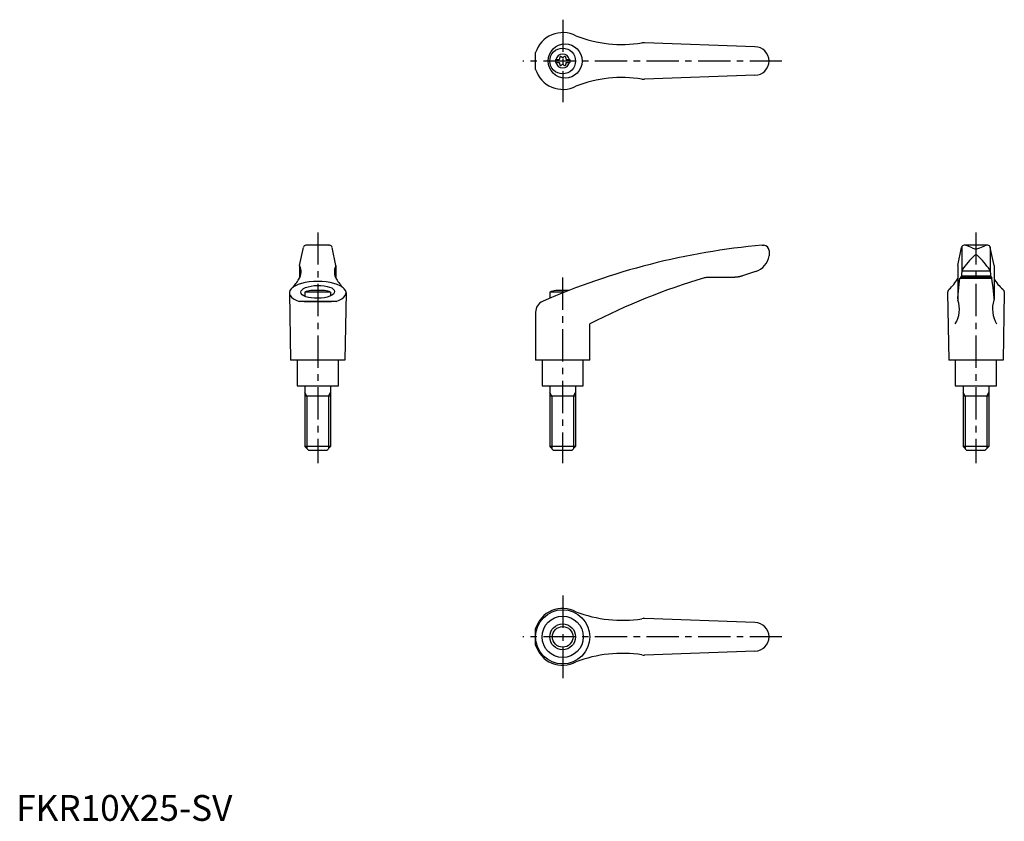
# Model space of a CAD drawing. Extents: x 1 to 383, y 0 to 310.
import ezdxf

# ---------------------------------------------------------------- set-up
doc = ezdxf.new("R2010")
doc.units = 0
doc.header["$LTSCALE"] = 10
doc.header["$MEASUREMENT"] = 0
doc.linetypes.add('CENTER', pattern=[2, 1.25, -0.25, 0.25, -0.25])
doc.layers.get('0').update_dxf_attribs({"linetype": 'CONTINUOUS'})
doc.layers.add('1', color=1, linetype='CENTER')
doc.layers.add('3', color=3, linetype='CONTINUOUS')
doc.styles.add('Standard1', font='ARIAL.TTF')

msp = doc.modelspace()

# ---------------------------------------------------------------- linework, layer by layer
for p, q in [((286.39, 299.95), (243.55, 301.5)), ((201.38, 291.21), (201.38, 297.7)), ((209.14, 294.98), (209.14, 293.93)), ((209.14, 294.98), (210.5, 294.98)), ((209.14, 293.93), (210.5, 293.93)), ((213.28, 294.98), (214.64, 294.98)), ((213.28, 293.93), (214.64, 293.93)), ((214.64, 294.98), (214.64, 293.93)), ((286.39, 288.95), (243.55, 287.41)), ((109.89, 215.19), (111.36, 222.24)), ((121.51, 223.04), (112.34, 223.04)), ((112.55, 223.03), (112.52, 223.03)), ((112.59, 223.04), (112.55, 223.03)), ((112.64, 223.04), (112.59, 223.04)), ((112.66, 223.04), (112.64, 223.04)), ((121.19, 223.04), (121.21, 223.04)), ((121.21, 223.04), (121.26, 223.04)), ((121.26, 223.04), (121.3, 223.03)), ((121.3, 223.03), (121.32, 223.03)), ((123.96, 215.19), (122.49, 222.24)), ((289.27, 223.04), (289.89, 223.04)), ((365.06, 215.19), (366.53, 222.24)), ((366.62, 222.45), (366.62, 212.98)), ((376.69, 223.04), (367.51, 223.04)), ((370.6, 222.09), (368.7, 222.88)), ((373.6, 222.09), (375.5, 222.88)), ((377.6, 222.45), (377.6, 212.98)), ((379.13, 215.19), (377.66, 222.24)), ((291.89, 221.04), (291.89, 219)), ((291.89, 219.11), (291.89, 219.11)), ((291.89, 219.11), (291.89, 219.1)), ((291.89, 219.1), (291.89, 219.1)), ((291.89, 219.1), (291.89, 219.1)), ((291.89, 219.1), (291.89, 219.1)), ((291.89, 219.1), (291.89, 219.1)), ((291.89, 219.1), (291.89, 219.1)), ((291.89, 219.1), (291.89, 219.1)), ((291.89, 219.1), (291.89, 219.1)), ((291.89, 219.1), (291.89, 219.1)), ((291.89, 219.1), (291.89, 219.1)), ((291.89, 219.1), (291.89, 219.1)), ((291.89, 219.1), (291.89, 219.1)), ((291.89, 219.1), (291.89, 219.09)), ((291.89, 219.09), (291.89, 219.09)), ((291.89, 219.09), (291.89, 219.09)), ((291.89, 219.09), (291.89, 219.09)), ((291.89, 219.09), (291.89, 219.09)), ((291.89, 219.09), (291.89, 219.09)), ((291.89, 219.09), (291.89, 219.08)), ((291.89, 219.08), (291.89, 219.08)), ((291.89, 219.08), (291.89, 219.08)), ((109.88, 215.15), (109.88, 210.32)), ((123.96, 215.15), (123.96, 210.32)), ((365.06, 215.15), (365.06, 202.09)), ((379.14, 215.15), (379.14, 202.09)), ((278.26, 210.6), (268.22, 210.6)), ((278.16, 210.6), (278.05, 210.6)), ((278.36, 210.6), (278.16, 210.6)), ((278.56, 210.61), (278.36, 210.6)), ((278.66, 210.62), (278.56, 210.61)), ((278.77, 210.62), (278.66, 210.62)), ((278.97, 210.64), (278.77, 210.62)), ((279.17, 210.65), (278.97, 210.64)), ((279.37, 210.68), (279.17, 210.65)), ((279.57, 210.7), (279.37, 210.68)), ((279.78, 210.73), (279.57, 210.7)), ((279.88, 210.75), (279.78, 210.73)), ((279.98, 210.76), (279.88, 210.75)), ((280.18, 210.8), (279.98, 210.76)), ((280.38, 210.84), (280.18, 210.8)), ((280.58, 210.88), (280.38, 210.84)), ((280.77, 210.93), (280.58, 210.88)), ((280.97, 210.98), (280.77, 210.93)), ((281.07, 211.01), (280.97, 210.98)), ((281.17, 211.04), (281.07, 211.01)), ((281.36, 211.09), (281.17, 211.04)), ((281.56, 211.16), (281.36, 211.09)), ((281.65, 211.19), (281.56, 211.16)), ((286.65, 212.87), (281.65, 211.19)), ((365.75, 209.17), (365.9, 210.3)), ((365.9, 210.3), (378.3, 210.3)), ((378.22, 210.6), (365.98, 210.6)), ((366.62, 212.96), (366.39, 210.6)), ((366.43, 211.19), (377.77, 211.19)), ((366.64, 213.14), (377.58, 213.14)), ((377.6, 212.96), (377.83, 210.6)), ((378.22, 210.6), (378.3, 210.3)), ((378.44, 209.17), (378.3, 210.3)), ((365.19, 203.91), (365.47, 206.69)), ((365.47, 206.69), (365.75, 209.17)), ((378.73, 206.69), (378.44, 209.17)), ((379.01, 203.91), (378.73, 206.69)), ((105.92, 204.58), (106.42, 178.54)), ((121.92, 204.88), (111.92, 204.88)), ((111.92, 204.88), (111.92, 203.27)), ((119.61, 205.54), (114.24, 205.54)), ((121.92, 204.88), (121.92, 203.45)), ((127.92, 204.58), (127.42, 178.54)), ((206.88, 204.88), (206.88, 202.49)), ((212.67, 204.88), (206.88, 204.88)), ((214.35, 205.54), (209.19, 205.54)), ((361.11, 204.75), (361.1, 204.64)), ((361.1, 204.64), (361.1, 204.58)), ((361.1, 204.58), (361.6, 178.54)), ((361.12, 204.86), (361.11, 204.75)), ((361.13, 204.91), (361.12, 204.86)), ((361.14, 204.96), (361.13, 204.91)), ((361.17, 205.07), (361.14, 204.96)), ((361.2, 205.18), (361.17, 205.07)), ((361.24, 205.28), (361.2, 205.18)), ((361.29, 205.39), (361.24, 205.28)), ((361.34, 205.49), (361.29, 205.39)), ((361.37, 205.54), (361.34, 205.49)), ((361.4, 205.59), (361.37, 205.54)), ((361.46, 205.69), (361.4, 205.59)), ((361.53, 205.78), (361.46, 205.69)), ((361.61, 205.88), (361.53, 205.78)), ((361.69, 205.98), (361.61, 205.88)), ((361.71, 206), (361.69, 205.98)), ((365.04, 202.31), (365.05, 202.35)), ((365.05, 202.39), (365.05, 202.41)), ((365.05, 202.35), (365.05, 202.39)), ((365.06, 202.51), (365.19, 203.91)), ((379.14, 202.51), (379.01, 203.91)), ((379.15, 202.39), (379.15, 202.41)), ((379.15, 202.35), (379.15, 202.39)), ((379.15, 202.31), (379.15, 202.35)), ((382.49, 206), (382.5, 205.98)), ((382.5, 205.98), (382.59, 205.88)), ((382.59, 205.88), (382.66, 205.78)), ((383.1, 204.58), (382.6, 178.54)), ((382.66, 205.78), (382.74, 205.69)), ((382.74, 205.69), (382.8, 205.59)), ((382.8, 205.59), (382.83, 205.54)), ((382.83, 205.54), (382.86, 205.49)), ((382.86, 205.49), (382.91, 205.39)), ((382.91, 205.39), (382.96, 205.28)), ((382.96, 205.28), (383, 205.18)), ((383, 205.18), (383.03, 205.07)), ((383.03, 205.07), (383.06, 204.96)), ((383.06, 204.96), (383.07, 204.91)), ((383.07, 204.91), (383.08, 204.86)), ((383.08, 204.86), (383.09, 204.75)), ((383.09, 204.75), (383.1, 204.64)), ((383.1, 204.64), (383.1, 204.58)), ((124.09, 201.28), (109.76, 201.28)), ((111.62, 201.29), (122.22, 201.29)), ((111.62, 201.29), (122.22, 201.29)), ((365.04, 202.29), (365.04, 202.31)), ((379.15, 202.29), (379.15, 202.31)), ((201.38, 197.16), (201.38, 178.54)), ((222.38, 178.54), (222.38, 192.54)), ((127.42, 178.54), (106.42, 178.54)), ((108.92, 178.54), (108.92, 168.54)), ((124.92, 168.54), (124.92, 178.54)), ((222.38, 178.54), (201.38, 178.54)), ((203.89, 178.54), (203.89, 168.54)), ((219.89, 168.54), (219.89, 178.54)), ((382.6, 178.54), (361.6, 178.54)), ((364.1, 178.54), (364.1, 168.54)), ((380.1, 168.54), (380.1, 178.54)), ((108.92, 168.54), (124.92, 168.54)), ((111.93, 168.54), (111.93, 145.04)), ((121.93, 168.54), (121.93, 145.04)), ((203.89, 168.54), (219.89, 168.54)), ((206.89, 168.54), (206.89, 145.04)), ((216.89, 168.54), (216.89, 145.04)), ((364.1, 168.54), (380.1, 168.54)), ((367.11, 168.54), (367.11, 145.04)), ((377.11, 168.54), (377.11, 145.04)), ((121.93, 164.54), (111.93, 164.54)), ((216.89, 164.54), (206.89, 164.54)), ((377.11, 164.54), (367.11, 164.54)), ((121.93, 145.04), (111.93, 145.04)), ((113.43, 143.54), (111.93, 145.04)), ((120.43, 143.54), (113.43, 143.54)), ((121.93, 145.04), (120.43, 143.54)), ((208.39, 143.54), (206.89, 145.04)), ((216.89, 145.04), (206.89, 145.04)), ((215.39, 143.54), (208.39, 143.54)), ((216.89, 145.04), (215.39, 143.54)), ((368.61, 143.54), (367.11, 145.04)), ((377.11, 145.04), (367.11, 145.04)), ((375.61, 143.54), (368.61, 143.54)), ((377.11, 145.04), (375.61, 143.54)), ((286.39, 76.8), (243.55, 78.35)), ((201.38, 68.06), (201.38, 74.55)), ((286.39, 65.8), (243.55, 64.26))]:
    msp.add_line(p, q)
for centre, radius in [((212.84, 294.45), 6.6), ((211.89, 294.45), 5), ((211.89, 71.3), 10.5), ((211.89, 71.3), 8), ((211.89, 71.3), 5)]:
    msp.add_circle(centre, radius)
for centre, radius, start, end in [((211.89, 294.45), 11, 62.3357, 162.8342), ((234.96, 350.86), 50, 248.9466, 278.796), ((243.37, 296.51), 5, 87.93, 98.796), ((286.39, 294.45), 5.5, 270, 90), ((211.89, 294.45), 2.69, 11.2732, 168.7268), ((211.89, 294.45), 2.69, 191.2732, 348.7268), ((210.06, 295.51), 0.691, 309.6889, 16.6582), ((210.06, 293.4), 0.691, 343.3418, 50.3111), ((211.1, 295.82), 0.395, 43.3418, 196.6582), ((211.89, 296.57), 0.691, 223.3418, 316.6582), ((212.68, 295.82), 0.395, 343.3418, 136.6582), ((213.72, 295.51), 0.691, 163.3418, 230.3111), ((213.72, 293.4), 0.691, 129.6889, 196.6582), ((211.89, 294.45), 11, 197.1658, 297.6643), ((211.1, 293.09), 0.395, 163.3418, 316.6582), ((211.89, 292.34), 0.691, 43.3418, 136.6582), ((212.68, 293.09), 0.395, 223.3418, 16.6582), ((234.96, 238.05), 50, 81.204, 111.0534), ((243.37, 292.4), 5, 261.204, 272.07), ((112.34, 222.04), 1, 90, 168.2357), ((121.51, 222.04), 1, 11.7643, 90), ((312.6, -45.95), 270, 94.9571, 113.6997), ((289.89, 221.04), 2, 0, 90), ((367.51, 222.04), 1, 90, 168.2357), ((367.93, 221.04), 2, 67.3014, 90), ((372.08, 224.7), 3, 240.3654, 270.339), ((372.12, 224.7), 3, 269.661, 299.6346), ((376.27, 221.04), 2, 90, 112.6986), ((376.69, 222.04), 1, 11.7643, 90), ((284.46, 220.04), 7.5, 286.9542, 352.0275), ((391.77, 196.91), 30, 132.5006, 146.3973), ((372.11, 218.5), 0.8, 41.0377, 138.9623), ((352.44, 196.91), 30, 33.6027, 47.4994), ((105.49, 212.71), 5, 326.0823, 27.9926), ((110.08, 215.15), 0.2, 168.2357, 207.9926), ((128.36, 212.71), 5, 152.0074, 213.9177), ((123.76, 215.15), 0.2, 332.0074, 11.7643), ((339.18, -34.12), 255, 106.4879, 117.2601), ((268.22, 205.6), 5, 90, 106.4879), ((351.94, 217.38), 15, 310.6456, 330.9911), ((367.62, 212.96), 1, 146.3973, 180), ((376.6, 212.96), 1, 0, 33.6027), ((392.26, 217.38), 15, 209.0089, 229.3544), ((96.62, 217.36), 15, 314.3042, 330.2703), ((137.23, 217.36), 15, 209.7297, 225.6958), ((116.92, 191.8), 14, 101.0595, 110.9248), ((116.92, 191.8), 14, 69.0752, 78.9405), ((211.88, 191.8), 14, 101.0595, 110.9248), ((205.88, 197.16), 4.5, 113.6997, 180), ((354.68, 198.27), 11, 328.5839, 18.5226), ((366.06, 202.09), 1, 180, 198.5226), ((389.52, 198.27), 11, 161.4774, 211.4161), ((378.14, 202.09), 1, 341.4774, 0), ((211.89, 71.3), 11, 62.3357, 162.8342), ((234.96, 127.71), 50, 248.9466, 278.796), ((243.37, 73.36), 5, 87.93, 98.796), ((286.39, 71.3), 5.5, 270, 90), ((211.89, 71.3), 11, 197.1658, 297.6643), ((234.96, 14.9), 50, 81.204, 111.0534), ((243.37, 69.25), 5, 261.204, 272.07)]:
    msp.add_arc(centre, radius, start, end)
msp.add_ellipse((116.92, 204.64), major_axis=(11, 0), ratio=0.402316, start_param=5.421516, end_param=10.286447)
msp.add_ellipse((116.92, 204.98), major_axis=(-6.56, -0.14), ratio=0.380507)
at = {"layer": '1'}
for p, q in [((211.89, 310.45), (211.89, 278.45)), ((296.89, 294.45), (196.38, 294.45)), ((116.92, 228.04), (116.92, 138.54)), ((372.1, 228.04), (372.1, 138.54)), ((211.88, 210.54), (211.88, 138.54)), ((211.89, 87.3), (211.89, 55.3)), ((296.89, 71.3), (196.38, 71.3))]:
    msp.add_line(p, q, dxfattribs=at)
at = {"layer": '3'}
for p, q in [((112.75, 164.54), (111.93, 165.95)), ((112.75, 164.54), (112.75, 144.23)), ((121.12, 164.54), (121.93, 165.95)), ((121.12, 164.54), (121.12, 144.23)), ((207.7, 164.54), (206.89, 165.95)), ((207.7, 164.54), (207.7, 144.23)), ((216.08, 164.54), (216.89, 165.95)), ((216.08, 164.54), (216.08, 144.23)), ((367.92, 164.54), (367.11, 165.95)), ((367.92, 164.54), (367.92, 144.23)), ((376.3, 164.54), (377.11, 165.95)), ((376.3, 164.54), (376.3, 144.23))]:
    msp.add_line(p, q, dxfattribs=at)
msp.add_circle((211.89, 71.3), 4, dxfattribs=at)

# ---------------------------------------------------------------- texts
at = {"color": 3, "style": 'Standard1'}
msp.add_text('FKR10X25-SV', height=10, dxfattribs=at).set_placement((0, 0))

doc.saveas('drawing.dxf')
